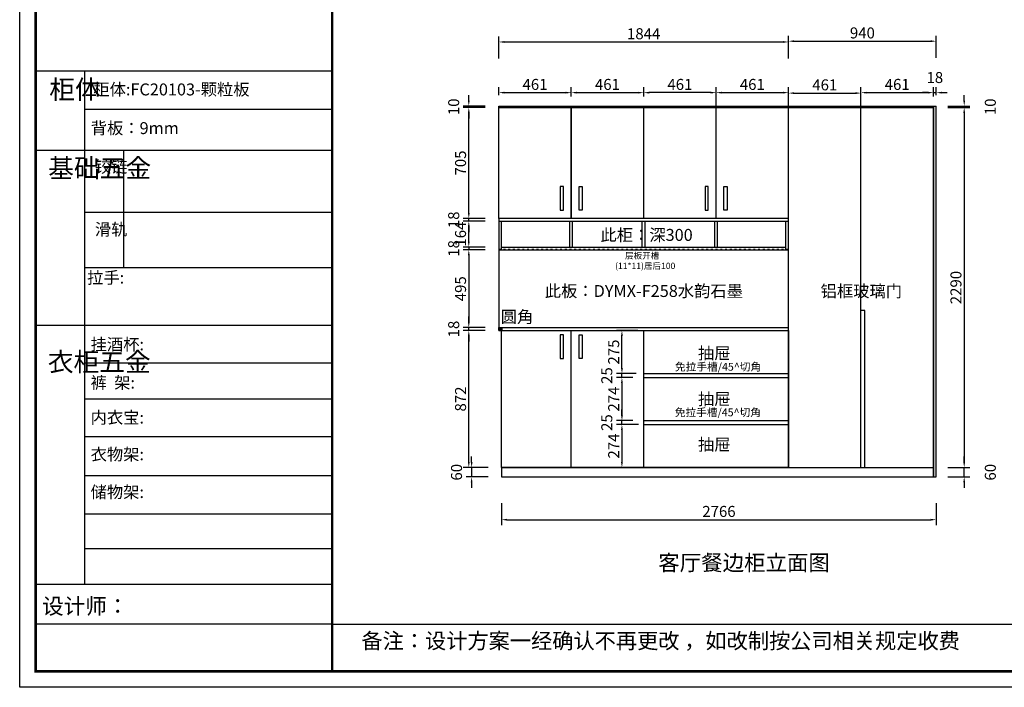
# Model space of a CAD drawing. Units: millimetres. Extents: x 1098588 to 1119848, y -426203 to -419471.
# Drawn here: x 1098588 to 1104854, y -426203 to -421955 of the extents above; entities that cross this region are included whole.
import ezdxf

# ---------------------------------------------------------------- set-up
doc = ezdxf.new("R2010")
doc.units = ezdxf.units.MM
doc.header["$PDMODE"] = 35
doc.linetypes.add('ACAD_ISO03W100', pattern=[30, 12, -18])
doc.layers.get('Defpoints').update_dxf_attribs({"color": 250})
doc.layers.add('01', color=7, linetype='Continuous')
doc.layers.add('Q-1.原始墙体-PM', color=254, linetype='Continuous')
doc.styles.add('宋体', font='txt', dxfattribs={"width": 0.7})
doc.dimstyles.new('3vjia', dxfattribs={"dimscale": 35, "dimtxt": 2, "dimasz": 1, "dimexe": 1, "dimexo": 2, "dimgap": 0.5, "dimtad": 1, "dimdec": 0, "dimzin": 0, "dimdsep": 46, "dimtxsty": '宋体', "dimcen": 1.5, "dimdle": 1, "dimadec": 0, "dimazin": 0, "dimtfac": 1, "dimtdec": 0, "dimtmove": 2, "dimatfit": 3, "dimfxl": 3, "dimfxlon": 1, "dimtolj": 1, "dimtzin": 0, "dimarcsym": 0})

# ---------------------------------------------------------------- blocks, each defined once
blk = doc.blocks.new('*D14')
at = {"layer": 'Defpoints', "color": 0, "transparency": 16777216}
for p in [(1101654.7, -424804.4), (1101463.8, -424864.4), (1101654.7, -424864.4)]:
    blk.add_point(p, dxfattribs=at)
at = {"layer": 'Q-1.原始墙体-PM', "color": 0, "lineweight": -2, "transparency": 16777216}
for p, q in [((1101463.8, -424769.4), (1101463.8, -424734.4)), ((1101568.8, -424804.4), (1101428.8, -424804.4)), ((1101463.8, -424804.4), (1101463.8, -424864.4)), ((1101568.8, -424864.4), (1101428.8, -424864.4)), ((1101463.8, -424899.4), (1101463.8, -424934.4))]:
    blk.add_line(p, q, dxfattribs=at)
at = {"layer": 'Q-1.原始墙体-PM', "color": 0, "transparency": 16777216}
for points in [[(1101458, -424769.4), (1101469.6, -424769.4), (1101463.8, -424804.4)], [(1101458, -424899.4), (1101469.6, -424899.4), (1101463.8, -424864.4)]]:
    blk.add_solid(points, dxfattribs=at)
at = {"layer": 'Q-1.原始墙体-PM', "color": 0, "transparency": 16777216, "insert": (1101367.6, -424834.4), "char_height": 70, "attachment_point": 5, "rotation": 90, "style": '宋体'}
blk.add_mtext('\\A1;60', dxfattribs=at)
blk = doc.blocks.new('*D15')
at = {"layer": 'Defpoints', "color": 0, "transparency": 16777216}
for p in [(1101445.8, -423932.4), (1101636.7, -423932.4), (1101636.7, -424804.4)]:
    blk.add_point(p, dxfattribs=at)
at = {"layer": 'Q-1.原始墙体-PM', "color": 0, "lineweight": -2, "transparency": 16777216}
for p, q in [((1101550.8, -423932.4), (1101410.8, -423932.4)), ((1101445.8, -424769.4), (1101445.8, -423967.4)), ((1101550.8, -424804.4), (1101410.8, -424804.4))]:
    blk.add_line(p, q, dxfattribs=at)
at = {"layer": 'Q-1.原始墙体-PM', "color": 0, "transparency": 16777216}
for points in [[(1101440, -423967.4), (1101451.6, -423967.4), (1101445.8, -423932.4)], [(1101440, -424769.4), (1101451.6, -424769.4), (1101445.8, -424804.4)]]:
    blk.add_solid(points, dxfattribs=at)
at = {"layer": 'Q-1.原始墙体-PM', "color": 0, "transparency": 16777216, "insert": (1101393.3, -424368.4), "char_height": 70, "attachment_point": 5, "rotation": 90, "style": '宋体'}
blk.add_mtext('\\A1;872', dxfattribs=at)
blk = doc.blocks.new('*D16')
at = {"layer": 'Defpoints', "color": 0, "transparency": 16777216}
for p in [(1101445.8, -423914.4), (1101636.7, -423914.4), (1101636.7, -423932.4)]:
    blk.add_point(p, dxfattribs=at)
at = {"layer": 'Q-1.原始墙体-PM', "color": 0, "lineweight": -2, "transparency": 16777216}
for p, q in [((1101445.8, -423879.4), (1101445.8, -423844.4)), ((1101550.8, -423914.4), (1101410.8, -423914.4)), ((1101550.8, -423932.4), (1101410.8, -423932.4)), ((1101445.8, -423932.4), (1101445.8, -423914.4)), ((1101445.8, -423967.4), (1101445.8, -424002.4))]:
    blk.add_line(p, q, dxfattribs=at)
at = {"layer": 'Q-1.原始墙体-PM', "color": 0, "transparency": 16777216}
for points in [[(1101440, -423879.4), (1101451.6, -423879.4), (1101445.8, -423914.4)], [(1101440, -423967.4), (1101451.6, -423967.4), (1101445.8, -423932.4)]]:
    blk.add_solid(points, dxfattribs=at)
at = {"layer": 'Q-1.原始墙体-PM', "color": 0, "transparency": 16777216, "insert": (1101349.6, -423923.4), "char_height": 70, "attachment_point": 5, "rotation": 90, "style": '宋体'}
blk.add_mtext('\\A1;18', dxfattribs=at)
blk = doc.blocks.new('*D17')
at = {"layer": 'Defpoints', "color": 0, "transparency": 16777216}
for p in [(1101636.7, -423419.4), (1101445.8, -423914.4), (1101636.7, -423914.4)]:
    blk.add_point(p, dxfattribs=at)
at = {"layer": 'Q-1.原始墙体-PM', "color": 0, "lineweight": -2, "transparency": 16777216}
for p, q in [((1101550.8, -423419.4), (1101410.8, -423419.4)), ((1101445.8, -423454.4), (1101445.8, -423879.4)), ((1101550.8, -423914.4), (1101410.8, -423914.4))]:
    blk.add_line(p, q, dxfattribs=at)
at = {"layer": 'Q-1.原始墙体-PM', "color": 0, "transparency": 16777216}
for points in [[(1101440, -423454.4), (1101451.6, -423454.4), (1101445.8, -423419.4)], [(1101440, -423879.4), (1101451.6, -423879.4), (1101445.8, -423914.4)]]:
    blk.add_solid(points, dxfattribs=at)
at = {"layer": 'Q-1.原始墙体-PM', "color": 0, "transparency": 16777216, "insert": (1101393.3, -423666.9), "char_height": 70, "attachment_point": 5, "rotation": 90, "style": '宋体'}
blk.add_mtext('\\A1;495', dxfattribs=at)
blk = doc.blocks.new('*D18')
at = {"layer": 'Defpoints', "color": 0, "transparency": 16777216}
for p in [(1101445.8, -423419.4), (1101636.7, -423419.4), (1101654.7, -423401.4)]:
    blk.add_point(p, dxfattribs=at)
at = {"layer": 'Q-1.原始墙体-PM', "color": 0, "lineweight": -2, "transparency": 16777216}
for p, q in [((1101445.8, -423366.4), (1101445.8, -423331.4)), ((1101550.8, -423401.4), (1101410.8, -423401.4)), ((1101550.8, -423419.4), (1101410.8, -423419.4)), ((1101445.8, -423401.4), (1101445.8, -423419.4)), ((1101445.8, -423454.4), (1101445.8, -423489.4))]:
    blk.add_line(p, q, dxfattribs=at)
at = {"layer": 'Q-1.原始墙体-PM', "color": 0, "transparency": 16777216}
for points in [[(1101440, -423366.4), (1101451.6, -423366.4), (1101445.8, -423401.4)], [(1101440, -423454.4), (1101451.6, -423454.4), (1101445.8, -423419.4)]]:
    blk.add_solid(points, dxfattribs=at)
at = {"layer": 'Q-1.原始墙体-PM', "color": 0, "transparency": 16777216, "insert": (1101349.6, -423410.4), "char_height": 70, "attachment_point": 5, "rotation": 90, "style": '宋体'}
blk.add_mtext('\\A1;18', dxfattribs=at)
blk = doc.blocks.new('*D46')
at = {"layer": 'Defpoints', "color": 0, "transparency": 16777216}
for p in [(1101445.8, -423237.4), (1101654.7, -423237.4), (1101654.7, -423401.4)]:
    blk.add_point(p, dxfattribs=at)
at = {"layer": 'Q-1.原始墙体-PM', "color": 0, "lineweight": -2, "transparency": 16777216}
for p, q in [((1101550.8, -423237.4), (1101410.8, -423237.4)), ((1101445.8, -423366.4), (1101445.8, -423272.4)), ((1101550.8, -423401.4), (1101410.8, -423401.4))]:
    blk.add_line(p, q, dxfattribs=at)
at = {"layer": 'Q-1.原始墙体-PM', "color": 0, "transparency": 16777216}
for points in [[(1101440, -423272.4), (1101451.6, -423272.4), (1101445.8, -423237.4)], [(1101440, -423366.4), (1101451.6, -423366.4), (1101445.8, -423401.4)]]:
    blk.add_solid(points, dxfattribs=at)
at = {"layer": 'Q-1.原始墙体-PM', "color": 0, "transparency": 16777216, "insert": (1101393.3, -423319.4), "char_height": 70, "attachment_point": 5, "rotation": 90, "style": '宋体'}
blk.add_mtext('\\A1;164', dxfattribs=at)
blk = doc.blocks.new('*D47')
at = {"layer": 'Defpoints', "color": 0, "transparency": 16777216}
for p in [(1101445.8, -423219.4), (1101636.7, -423219.4), (1101654.7, -423237.4)]:
    blk.add_point(p, dxfattribs=at)
at = {"layer": 'Q-1.原始墙体-PM', "color": 0, "lineweight": -2, "transparency": 16777216}
for p, q in [((1101445.8, -423184.4), (1101445.8, -423149.4)), ((1101550.8, -423219.4), (1101410.8, -423219.4)), ((1101550.8, -423237.4), (1101410.8, -423237.4)), ((1101445.8, -423237.4), (1101445.8, -423219.4)), ((1101445.8, -423272.4), (1101445.8, -423307.4))]:
    blk.add_line(p, q, dxfattribs=at)
at = {"layer": 'Q-1.原始墙体-PM', "color": 0, "transparency": 16777216}
for points in [[(1101440, -423184.4), (1101451.6, -423184.4), (1101445.8, -423219.4)], [(1101440, -423272.4), (1101451.6, -423272.4), (1101445.8, -423237.4)]]:
    blk.add_solid(points, dxfattribs=at)
at = {"layer": 'Q-1.原始墙体-PM', "color": 0, "transparency": 16777216, "insert": (1101349.6, -423228.4), "char_height": 70, "attachment_point": 5, "rotation": 90, "style": '宋体'}
blk.add_mtext('\\A1;18', dxfattribs=at)
blk = doc.blocks.new('*D48')
at = {"layer": 'Defpoints', "color": 0, "transparency": 16777216}
for p in [(1102097.7, -422419.4), (1101636.7, -422504.4), (1102097.7, -422514.4)]:
    blk.add_point(p, dxfattribs=at)
at = {"layer": 'Q-1.原始墙体-PM', "color": 0, "lineweight": -2, "transparency": 16777216}
for p, q in [((1101636.7, -422434.4), (1101636.7, -422384.4)), ((1102097.7, -422444.4), (1102097.7, -422384.4)), ((1101671.7, -422419.4), (1102062.7, -422419.4))]:
    blk.add_line(p, q, dxfattribs=at)
at = {"layer": 'Q-1.原始墙体-PM', "color": 0, "transparency": 16777216}
for points in [[(1101671.7, -422413.5), (1101671.7, -422425.2), (1101636.7, -422419.4)], [(1102062.7, -422413.5), (1102062.7, -422425.2), (1102097.7, -422419.4)]]:
    blk.add_solid(points, dxfattribs=at)
at = {"layer": 'Q-1.原始墙体-PM', "color": 0, "transparency": 16777216, "insert": (1101867.2, -422366.9), "char_height": 70, "attachment_point": 5, "style": '宋体'}
blk.add_mtext('\\A1;461', dxfattribs=at)
blk = doc.blocks.new('*D49')
at = {"layer": 'Defpoints', "color": 0, "transparency": 16777216}
for p in [(1102558.7, -422419.4), (1102097.7, -422514.4), (1102558.7, -422514.4)]:
    blk.add_point(p, dxfattribs=at)
at = {"layer": 'Q-1.原始墙体-PM', "color": 0, "lineweight": -2, "transparency": 16777216}
for p, q in [((1102097.7, -422444.4), (1102097.7, -422384.4)), ((1102558.7, -422444.4), (1102558.7, -422384.4)), ((1102132.7, -422419.4), (1102523.7, -422419.4))]:
    blk.add_line(p, q, dxfattribs=at)
at = {"layer": 'Q-1.原始墙体-PM', "color": 0, "transparency": 16777216}
for points in [[(1102132.7, -422413.5), (1102132.7, -422425.2), (1102097.7, -422419.4)], [(1102523.7, -422413.5), (1102523.7, -422425.2), (1102558.7, -422419.4)]]:
    blk.add_solid(points, dxfattribs=at)
at = {"layer": 'Q-1.原始墙体-PM', "color": 0, "transparency": 16777216, "insert": (1102328.2, -422366.9), "char_height": 70, "attachment_point": 5, "style": '宋体'}
blk.add_mtext('\\A1;461', dxfattribs=at)
blk = doc.blocks.new('*D50')
at = {"layer": 'Defpoints', "color": 0, "transparency": 16777216}
for p in [(1102558.7, -422419.4), (1102558.7, -422514.4), (1103019.7, -422514.4)]:
    blk.add_point(p, dxfattribs=at)
at = {"layer": 'Q-1.原始墙体-PM', "color": 0, "lineweight": -2, "transparency": 16777216}
for p, q in [((1102558.7, -422444.4), (1102558.7, -422384.4)), ((1103019.7, -422444.4), (1103019.7, -422384.4)), ((1102984.7, -422419.4), (1102593.7, -422419.4))]:
    blk.add_line(p, q, dxfattribs=at)
at = {"layer": 'Q-1.原始墙体-PM', "color": 0, "transparency": 16777216}
for points in [[(1102593.7, -422413.5), (1102593.7, -422425.2), (1102558.7, -422419.4)], [(1102984.7, -422413.5), (1102984.7, -422425.2), (1103019.7, -422419.4)]]:
    blk.add_solid(points, dxfattribs=at)
at = {"layer": 'Q-1.原始墙体-PM', "color": 0, "transparency": 16777216, "insert": (1102789.2, -422366.9), "char_height": 70, "attachment_point": 5, "style": '宋体'}
blk.add_mtext('\\A1;461', dxfattribs=at)
blk = doc.blocks.new('*D51')
at = {"layer": 'Defpoints', "color": 0, "transparency": 16777216}
for p in [(1103480.7, -422419.4), (1103480.7, -422514.4), (1103019.7, -423219.4)]:
    blk.add_point(p, dxfattribs=at)
at = {"layer": 'Q-1.原始墙体-PM', "color": 0, "lineweight": -2, "transparency": 16777216}
for p, q in [((1103019.7, -422524.4), (1103019.7, -422384.4)), ((1103480.7, -422444.4), (1103480.7, -422384.4)), ((1103054.7, -422419.4), (1103445.7, -422419.4))]:
    blk.add_line(p, q, dxfattribs=at)
at = {"layer": 'Q-1.原始墙体-PM', "color": 0, "transparency": 16777216}
for points in [[(1103054.7, -422413.5), (1103054.7, -422425.2), (1103019.7, -422419.4)], [(1103445.7, -422413.5), (1103445.7, -422425.2), (1103480.7, -422419.4)]]:
    blk.add_solid(points, dxfattribs=at)
at = {"layer": 'Q-1.原始墙体-PM', "color": 0, "transparency": 16777216, "insert": (1103250.2, -422366.9), "char_height": 70, "attachment_point": 5, "style": '宋体'}
blk.add_mtext('\\A1;461', dxfattribs=at)
blk = doc.blocks.new('*D52')
at = {"layer": 'Defpoints', "color": 0, "transparency": 16777216}
for p in [(1104402.7, -422419.4), (1104402.7, -422514.4), (1103941.7, -422524.4)]:
    blk.add_point(p, dxfattribs=at)
at = {"layer": 'Q-1.原始墙体-PM', "color": 0, "lineweight": -2, "transparency": 16777216}
for p, q in [((1103941.7, -422454.4), (1103941.7, -422384.4)), ((1104402.7, -422444.4), (1104402.7, -422384.4)), ((1103976.7, -422419.4), (1104367.7, -422419.4))]:
    blk.add_line(p, q, dxfattribs=at)
at = {"layer": 'Q-1.原始墙体-PM', "color": 0, "transparency": 16777216}
for points in [[(1103976.7, -422413.5), (1103976.7, -422425.2), (1103941.7, -422419.4)], [(1104367.7, -422413.5), (1104367.7, -422425.2), (1104402.7, -422419.4)]]:
    blk.add_solid(points, dxfattribs=at)
at = {"layer": 'Q-1.原始墙体-PM', "color": 0, "transparency": 16777216, "insert": (1104172.2, -422366.9), "char_height": 70, "attachment_point": 5, "style": '宋体'}
blk.add_mtext('\\A1;461', dxfattribs=at)
blk = doc.blocks.new('*D53')
at = {"layer": 'Defpoints', "color": 0, "transparency": 16777216}
for p in [(1104420.7, -422419.4), (1104402.7, -422514.4), (1104420.7, -422504.4)]:
    blk.add_point(p, dxfattribs=at)
at = {"layer": 'Q-1.原始墙体-PM', "color": 0, "lineweight": -2, "transparency": 16777216}
for p, q in [((1104402.7, -422444.4), (1104402.7, -422384.4)), ((1104420.7, -422434.4), (1104420.7, -422384.4)), ((1104367.7, -422419.4), (1104332.7, -422419.4)), ((1104402.7, -422419.4), (1104420.7, -422419.4)), ((1104455.7, -422419.4), (1104490.7, -422419.4))]:
    blk.add_line(p, q, dxfattribs=at)
at = {"layer": 'Q-1.原始墙体-PM', "color": 0, "transparency": 16777216}
for points in [[(1104367.7, -422413.5), (1104367.7, -422425.2), (1104402.7, -422419.4)], [(1104455.7, -422413.5), (1104455.7, -422425.2), (1104420.7, -422419.4)]]:
    blk.add_solid(points, dxfattribs=at)
at = {"layer": 'Q-1.原始墙体-PM', "color": 0, "transparency": 16777216, "insert": (1104411.7, -422323.1), "char_height": 70, "attachment_point": 5, "style": '宋体'}
blk.add_mtext('\\A1;18', dxfattribs=at)
blk = doc.blocks.new('*D54')
at = {"layer": 'Defpoints', "color": 0, "transparency": 16777216}
for p in [(1104402.7, -424804.4), (1104598.5, -424804.4), (1104420.7, -424864.4)]:
    blk.add_point(p, dxfattribs=at)
at = {"layer": 'Q-1.原始墙体-PM', "color": 0, "lineweight": -2, "transparency": 16777216}
for p, q in [((1104598.5, -424769.4), (1104598.5, -424734.4)), ((1104493.5, -424804.4), (1104633.5, -424804.4)), ((1104598.5, -424864.4), (1104598.5, -424804.4)), ((1104493.5, -424864.4), (1104633.5, -424864.4)), ((1104598.5, -424899.4), (1104598.5, -424934.4))]:
    blk.add_line(p, q, dxfattribs=at)
at = {"layer": 'Q-1.原始墙体-PM', "color": 0, "transparency": 16777216}
for points in [[(1104592.7, -424769.4), (1104604.4, -424769.4), (1104598.5, -424804.4)], [(1104592.7, -424899.4), (1104604.4, -424899.4), (1104598.5, -424864.4)]]:
    blk.add_solid(points, dxfattribs=at)
at = {"layer": 'Q-1.原始墙体-PM', "color": 0, "transparency": 16777216, "insert": (1104764.8, -424834.4), "char_height": 70, "attachment_point": 5, "rotation": 90, "style": '宋体'}
blk.add_mtext('\\A1;60', dxfattribs=at)
blk = doc.blocks.new('*D55')
at = {"layer": 'Defpoints', "color": 0, "transparency": 16777216}
for p in [(1104402.7, -422514.4), (1104402.7, -424804.4), (1104598.5, -424804.4)]:
    blk.add_point(p, dxfattribs=at)
at = {"layer": 'Q-1.原始墙体-PM', "color": 0, "lineweight": -2, "transparency": 16777216}
for p, q in [((1104493.5, -422514.4), (1104633.5, -422514.4)), ((1104598.5, -422549.4), (1104598.5, -424769.4)), ((1104493.5, -424804.4), (1104633.5, -424804.4))]:
    blk.add_line(p, q, dxfattribs=at)
at = {"layer": 'Q-1.原始墙体-PM', "color": 0, "transparency": 16777216}
for points in [[(1104592.7, -422549.4), (1104604.4, -422549.4), (1104598.5, -422514.4)], [(1104592.7, -424769.4), (1104604.4, -424769.4), (1104598.5, -424804.4)]]:
    blk.add_solid(points, dxfattribs=at)
at = {"layer": 'Q-1.原始墙体-PM', "color": 0, "transparency": 16777216, "insert": (1104546, -423659.4), "char_height": 70, "attachment_point": 5, "rotation": 90, "style": '宋体'}
blk.add_mtext('\\A1;2290', dxfattribs=at)
blk = doc.blocks.new('*D56')
at = {"layer": 'Defpoints', "color": 0, "transparency": 16777216}
for p in [(1104402.7, -422514.4), (1104420.7, -422504.4), (1104598.5, -422504.4)]:
    blk.add_point(p, dxfattribs=at)
at = {"layer": 'Q-1.原始墙体-PM', "color": 0, "lineweight": -2, "transparency": 16777216}
for p, q in [((1104598.5, -422469.4), (1104598.5, -422434.4)), ((1104493.5, -422504.4), (1104633.5, -422504.4)), ((1104493.5, -422514.4), (1104633.5, -422514.4)), ((1104598.5, -422514.4), (1104598.5, -422504.4)), ((1104598.5, -422549.4), (1104598.5, -422584.4))]:
    blk.add_line(p, q, dxfattribs=at)
at = {"layer": 'Q-1.原始墙体-PM', "color": 0, "transparency": 16777216}
for points in [[(1104592.7, -422469.4), (1104604.4, -422469.4), (1104598.5, -422504.4)], [(1104592.7, -422549.4), (1104604.4, -422549.4), (1104598.5, -422514.4)]]:
    blk.add_solid(points, dxfattribs=at)
at = {"layer": 'Q-1.原始墙体-PM', "color": 0, "transparency": 16777216, "insert": (1104764.8, -422509.4), "char_height": 70, "attachment_point": 5, "rotation": 90, "style": '宋体'}
blk.add_mtext('\\A1;10', dxfattribs=at)
blk = doc.blocks.new('*D63')
at = {"layer": 'Defpoints', "color": 0, "transparency": 16777216}
for p in [(1101445.8, -422514.4), (1101636.7, -422514.4), (1101636.7, -423219.4)]:
    blk.add_point(p, dxfattribs=at)
at = {"layer": 'Q-1.原始墙体-PM', "color": 0, "lineweight": -2, "transparency": 16777216}
for p, q in [((1101550.8, -422514.4), (1101410.8, -422514.4)), ((1101445.8, -423184.4), (1101445.8, -422549.4)), ((1101550.8, -423219.4), (1101410.8, -423219.4))]:
    blk.add_line(p, q, dxfattribs=at)
at = {"layer": 'Q-1.原始墙体-PM', "color": 0, "transparency": 16777216}
for points in [[(1101440, -422549.4), (1101451.6, -422549.4), (1101445.8, -422514.4)], [(1101440, -423184.4), (1101451.6, -423184.4), (1101445.8, -423219.4)]]:
    blk.add_solid(points, dxfattribs=at)
at = {"layer": 'Q-1.原始墙体-PM', "color": 0, "transparency": 16777216, "insert": (1101393.3, -422866.9), "char_height": 70, "attachment_point": 5, "rotation": 90, "style": '宋体'}
blk.add_mtext('\\A1;705', dxfattribs=at)
blk = doc.blocks.new('*D64')
at = {"layer": 'Defpoints', "color": 0, "transparency": 16777216}
for p in [(1101445.8, -422504.4), (1101636.7, -422504.4), (1101636.7, -422514.4)]:
    blk.add_point(p, dxfattribs=at)
at = {"layer": 'Q-1.原始墙体-PM', "color": 0, "lineweight": -2, "transparency": 16777216}
for p, q in [((1101445.8, -422469.4), (1101445.8, -422434.4)), ((1101550.8, -422504.4), (1101410.8, -422504.4)), ((1101550.8, -422514.4), (1101410.8, -422514.4)), ((1101445.8, -422514.4), (1101445.8, -422504.4)), ((1101445.8, -422549.4), (1101445.8, -422584.4))]:
    blk.add_line(p, q, dxfattribs=at)
at = {"layer": 'Q-1.原始墙体-PM', "color": 0, "transparency": 16777216}
for points in [[(1101440, -422469.4), (1101451.6, -422469.4), (1101445.8, -422504.4)], [(1101440, -422549.4), (1101451.6, -422549.4), (1101445.8, -422514.4)]]:
    blk.add_solid(points, dxfattribs=at)
at = {"layer": 'Q-1.原始墙体-PM', "color": 0, "transparency": 16777216, "insert": (1101349.6, -422509.4), "char_height": 70, "attachment_point": 5, "rotation": 90, "style": '宋体'}
blk.add_mtext('\\A1;10', dxfattribs=at)
blk = doc.blocks.new('*D88')
at = {"layer": 'Defpoints', "color": 0, "transparency": 16777216}
for p in [(1101654.7, -424864.4), (1104420.7, -424864.4), (1104420.7, -425136.2)]:
    blk.add_point(p, dxfattribs=at)
at = {"layer": 'Q-1.原始墙体-PM', "color": 0, "lineweight": -2, "transparency": 16777216}
for p, q in [((1101654.7, -425031.2), (1101654.7, -425171.2)), ((1104420.7, -425031.2), (1104420.7, -425171.2)), ((1101689.7, -425136.2), (1104385.7, -425136.2))]:
    blk.add_line(p, q, dxfattribs=at)
at = {"layer": 'Q-1.原始墙体-PM', "color": 0, "transparency": 16777216}
for points in [[(1101689.7, -425130.4), (1101689.7, -425142.1), (1101654.7, -425136.2)], [(1104385.7, -425130.4), (1104385.7, -425142.1), (1104420.7, -425136.2)]]:
    blk.add_solid(points, dxfattribs=at)
at = {"layer": 'Q-1.原始墙体-PM', "color": 0, "transparency": 16777216, "insert": (1103037.7, -425083.7), "char_height": 70, "attachment_point": 5, "style": '宋体'}
blk.add_mtext('\\A1;2766', dxfattribs=at)
blk = doc.blocks.new('*D89')
at = {"layer": 'Defpoints', "color": 0, "transparency": 16777216}
for p in [(1103480.7, -422097), (1101636.7, -422663.2), (1103480.7, -422663.2)]:
    blk.add_point(p, dxfattribs=at)
at = {"layer": 'Q-1.原始墙体-PM', "color": 0, "lineweight": -2, "transparency": 16777216}
for p, q in [((1101636.7, -422202), (1101636.7, -422062)), ((1103480.7, -422202), (1103480.7, -422062)), ((1101671.7, -422097), (1103445.7, -422097))]:
    blk.add_line(p, q, dxfattribs=at)
at = {"layer": 'Q-1.原始墙体-PM', "color": 0, "transparency": 16777216}
for points in [[(1101671.7, -422091.1), (1101671.7, -422102.8), (1101636.7, -422097)], [(1103445.7, -422091.1), (1103445.7, -422102.8), (1103480.7, -422097)]]:
    blk.add_solid(points, dxfattribs=at)
at = {"layer": 'Q-1.原始墙体-PM', "color": 0, "transparency": 16777216, "insert": (1102558.7, -422044.5), "char_height": 70, "attachment_point": 5, "style": '宋体'}
blk.add_mtext('\\A1;1844', dxfattribs=at)
blk = doc.blocks.new('*D90')
at = {"layer": 'Defpoints', "color": 0, "transparency": 16777216}
for p in [(1104420.7, -422092), (1103480.7, -422663.2), (1104420.7, -422658.2)]:
    blk.add_point(p, dxfattribs=at)
at = {"layer": 'Q-1.原始墙体-PM', "color": 0, "lineweight": -2, "transparency": 16777216}
for p, q in [((1103480.7, -422197), (1103480.7, -422057)), ((1104420.7, -422197), (1104420.7, -422057)), ((1103515.7, -422092), (1104385.7, -422092))]:
    blk.add_line(p, q, dxfattribs=at)
at = {"layer": 'Q-1.原始墙体-PM', "color": 0, "transparency": 16777216}
for points in [[(1103515.7, -422086.1), (1103515.7, -422097.8), (1103480.7, -422092)], [(1104385.7, -422086.1), (1104385.7, -422097.8), (1104420.7, -422092)]]:
    blk.add_solid(points, dxfattribs=at)
at = {"layer": 'Q-1.原始墙体-PM', "color": 0, "transparency": 16777216, "insert": (1103950.7, -422039.5), "char_height": 70, "attachment_point": 5, "style": '宋体'}
blk.add_mtext('\\A1;940', dxfattribs=at)
blk = doc.blocks.new('*D91')
at = {"layer": 'Defpoints', "color": 0, "transparency": 16777216}
for p in [(1103941.7, -422422.3), (1103480.7, -422605), (1103941.7, -422605)]:
    blk.add_point(p, dxfattribs=at)
at = {"layer": 'Q-1.原始墙体-PM', "color": 0, "lineweight": -2, "transparency": 16777216}
for p, q in [((1103480.7, -422527.3), (1103480.7, -422387.3)), ((1103941.7, -422527.3), (1103941.7, -422387.3)), ((1103515.7, -422422.3), (1103906.7, -422422.3))]:
    blk.add_line(p, q, dxfattribs=at)
at = {"layer": 'Q-1.原始墙体-PM', "color": 0, "transparency": 16777216}
for points in [[(1103515.7, -422416.4), (1103515.7, -422428.1), (1103480.7, -422422.3)], [(1103906.7, -422416.4), (1103906.7, -422428.1), (1103941.7, -422422.3)]]:
    blk.add_solid(points, dxfattribs=at)
at = {"layer": 'Q-1.原始墙体-PM', "color": 0, "transparency": 16777216, "insert": (1103711.2, -422369.8), "char_height": 70, "attachment_point": 5, "style": '宋体'}
blk.add_mtext('\\A1;461', dxfattribs=at)
blk = doc.blocks.new('*D92')
at = {"layer": 'Defpoints', "color": 0, "transparency": 16777216}
for p in [(1102420.3, -424505.9), (1102558.7, -424505.9), (1102558.7, -424530.9)]:
    blk.add_point(p, dxfattribs=at)
at = {"layer": 'Q-1.原始墙体-PM', "color": 0, "lineweight": -2, "transparency": 16777216}
for p, q in [((1102420.3, -424470.9), (1102420.3, -424435.9)), ((1102488.7, -424505.9), (1102385.3, -424505.9)), ((1102420.3, -424530.9), (1102420.3, -424505.9)), ((1102488.7, -424530.9), (1102385.3, -424530.9)), ((1102420.3, -424565.9), (1102420.3, -424600.9))]:
    blk.add_line(p, q, dxfattribs=at)
at = {"layer": 'Q-1.原始墙体-PM', "color": 0, "transparency": 16777216}
for points in [[(1102414.5, -424470.9), (1102426.2, -424470.9), (1102420.3, -424505.9)], [(1102414.5, -424565.9), (1102426.2, -424565.9), (1102420.3, -424530.9)]]:
    blk.add_solid(points, dxfattribs=at)
at = {"layer": 'Q-1.原始墙体-PM', "color": 0, "transparency": 16777216, "insert": (1102324.1, -424518.4), "char_height": 70, "attachment_point": 5, "rotation": 90, "style": '宋体'}
blk.add_mtext('\\A1;25', dxfattribs=at)
blk = doc.blocks.new('*D93')
at = {"layer": 'Defpoints', "color": 0, "transparency": 16777216}
for p in [(1102558.7, -424231.9), (1102420.3, -424505.9), (1102558.7, -424505.9)]:
    blk.add_point(p, dxfattribs=at)
at = {"layer": 'Q-1.原始墙体-PM', "color": 0, "lineweight": -2, "transparency": 16777216}
for p, q in [((1102488.7, -424231.9), (1102385.3, -424231.9)), ((1102420.3, -424266.9), (1102420.3, -424470.9)), ((1102488.7, -424505.9), (1102385.3, -424505.9))]:
    blk.add_line(p, q, dxfattribs=at)
at = {"layer": 'Q-1.原始墙体-PM', "color": 0, "transparency": 16777216}
for points in [[(1102414.5, -424266.9), (1102426.2, -424266.9), (1102420.3, -424231.9)], [(1102414.5, -424470.9), (1102426.2, -424470.9), (1102420.3, -424505.9)]]:
    blk.add_solid(points, dxfattribs=at)
at = {"layer": 'Q-1.原始墙体-PM', "color": 0, "transparency": 16777216, "insert": (1102367.8, -424368.9), "char_height": 70, "attachment_point": 5, "rotation": 90, "style": '宋体'}
blk.add_mtext('\\A1;274', dxfattribs=at)
blk = doc.blocks.new('*D94')
at = {"layer": 'Defpoints', "color": 0, "transparency": 16777216}
for p in [(1102420.3, -424206.9), (1102558.7, -424206.9), (1102558.7, -424231.9)]:
    blk.add_point(p, dxfattribs=at)
at = {"layer": 'Q-1.原始墙体-PM', "color": 0, "lineweight": -2, "transparency": 16777216}
for p, q in [((1102420.3, -424171.9), (1102420.3, -424136.9)), ((1102488.7, -424206.9), (1102385.3, -424206.9)), ((1102420.3, -424231.9), (1102420.3, -424206.9)), ((1102488.7, -424231.9), (1102385.3, -424231.9)), ((1102420.3, -424266.9), (1102420.3, -424301.9))]:
    blk.add_line(p, q, dxfattribs=at)
at = {"layer": 'Q-1.原始墙体-PM', "color": 0, "transparency": 16777216}
for points in [[(1102414.5, -424171.9), (1102426.2, -424171.9), (1102420.3, -424206.9)], [(1102414.5, -424266.9), (1102426.2, -424266.9), (1102420.3, -424231.9)]]:
    blk.add_solid(points, dxfattribs=at)
at = {"layer": 'Q-1.原始墙体-PM', "color": 0, "transparency": 16777216, "insert": (1102324.1, -424219.4), "char_height": 70, "attachment_point": 5, "rotation": 90, "style": '宋体'}
blk.add_mtext('\\A1;25', dxfattribs=at)
blk = doc.blocks.new('*D95')
at = {"layer": 'Defpoints', "color": 0, "transparency": 16777216}
for p in [(1102420.3, -423932.4), (1102591.2, -423932.4), (1102581.3, -424206.9)]:
    blk.add_point(p, dxfattribs=at)
at = {"layer": 'Q-1.原始墙体-PM', "color": 0, "lineweight": -2, "transparency": 16777216}
for p, q in [((1102521.2, -423932.4), (1102385.3, -423932.4)), ((1102420.3, -424171.9), (1102420.3, -423967.4)), ((1102511.3, -424206.9), (1102385.3, -424206.9))]:
    blk.add_line(p, q, dxfattribs=at)
at = {"layer": 'Q-1.原始墙体-PM', "color": 0, "transparency": 16777216}
for points in [[(1102414.5, -423967.4), (1102426.2, -423967.4), (1102420.3, -423932.4)], [(1102414.5, -424171.9), (1102426.2, -424171.9), (1102420.3, -424206.9)]]:
    blk.add_solid(points, dxfattribs=at)
at = {"layer": 'Q-1.原始墙体-PM', "color": 0, "transparency": 16777216, "insert": (1102367.8, -424069.6), "char_height": 70, "attachment_point": 5, "rotation": 90, "style": '宋体'}
blk.add_mtext('\\A1;275', dxfattribs=at)
blk = doc.blocks.new('*D96')
at = {"layer": 'Defpoints', "color": 0, "transparency": 16777216}
for p in [(1102632.4, -424530.9), (1102420.3, -424804.4), (1102632.4, -424804.4)]:
    blk.add_point(p, dxfattribs=at)
at = {"layer": 'Q-1.原始墙体-PM', "color": 0, "lineweight": -2, "transparency": 16777216}
for p, q in [((1102525.3, -424530.9), (1102385.3, -424530.9)), ((1102420.3, -424565.9), (1102420.3, -424769.4)), ((1102525.3, -424804.4), (1102385.3, -424804.4))]:
    blk.add_line(p, q, dxfattribs=at)
at = {"layer": 'Q-1.原始墙体-PM', "color": 0, "transparency": 16777216}
for points in [[(1102414.5, -424565.9), (1102426.2, -424565.9), (1102420.3, -424530.9)], [(1102414.5, -424769.4), (1102426.2, -424769.4), (1102420.3, -424804.4)]]:
    blk.add_solid(points, dxfattribs=at)
at = {"layer": 'Q-1.原始墙体-PM', "color": 0, "transparency": 16777216, "insert": (1102367.8, -424667.6), "char_height": 70, "attachment_point": 5, "rotation": 90, "style": '宋体'}
blk.add_mtext('\\A1;274', dxfattribs=at)

msp = doc.modelspace()

# ---------------------------------------------------------------- linework, layer by layer
at = {"color": 0, "linetype": 'ByBlock', "lineweight": -3}
for p, q in [((1098999.8, -422283.1), (1098999.8, -425547.2)), ((1100576.2, -422526), (1098999.8, -422526)), ((1100576.2, -422787.4), (1098689.3, -422787.4)), ((1100576.2, -423181.3), (1098999.8, -423181.3)), ((1100576.2, -423534.8), (1098999.8, -423534.8)), ((1100576.2, -423901.3), (1098689.3, -423901.3)), ((1100576.2, -424139.5), (1098999.8, -424139.5)), ((1100576.2, -424369.2), (1098999.8, -424369.2)), ((1100576.2, -424609.6), (1098999.8, -424609.6)), ((1100576.2, -424857.2), (1098999.8, -424857.2)), ((1100576.2, -425100.6), (1098999.8, -425100.6)), ((1100576.2, -425322.7), (1098999.8, -425322.7)), ((1100576.2, -425548.2), (1098689.3, -425548.2)), ((1100576.2, -425801.4), (1098689.3, -425801.4)), ((1100576.2, -425801.4), (1112203.3, -425801.4))]:
    msp.add_line(p, q, dxfattribs=at)
at = {"color": 0, "linetype": 'ByBlock', "lineweight": -3, "ltscale": 3}
msp.add_line((1099248.1, -422787.4), (1099248.1, -423534.8), dxfattribs=at)
at = {"color": 0, "linetype": 'ByBlock', "lineweight": -3}
msp.add_lwpolyline([(1112304.8, -426202.6), (1098587.7, -426202.6), (1098587.7, -419470.6), (1112304.8, -419470.6)], close=True, dxfattribs=at)
msp.add_lwpolyline([(1112304.8, -426202.6), (1098587.7, -426202.6), (1098587.7, -419470.6), (1112304.8, -419470.6)], close=True, dxfattribs=at)
msp.add_lwpolyline([(1112304.8, -426202.6), (1098587.7, -426202.6), (1098587.7, -419470.6), (1112304.8, -419470.6)], close=True, dxfattribs=at)
at = {"color": 0, "linetype": 'ByBlock', "lineweight": -3, "const_width": 16.8}
msp.add_lwpolyline([(1112203.3, -426101.2), (1098689.3, -426101.2), (1098689.3, -419572), (1112203.3, -419572)], close=True, dxfattribs=at)
msp.add_lwpolyline([(1112203.3, -426101.2), (1098689.3, -426101.2), (1098689.3, -419572), (1112203.3, -419572)], close=True, dxfattribs=at)
msp.add_lwpolyline([(1112203.3, -426101.2), (1098689.3, -426101.2), (1098689.3, -419572), (1112203.3, -419572)], close=True, dxfattribs=at)
msp.add_lwpolyline([(1112203.3, -426101.2), (1098689.3, -426101.2), (1098689.3, -419572), (1112203.3, -419572)], close=True, dxfattribs=at)
msp.add_lwpolyline([(1100576.2, -419572), (1100576.2, -426101.2)], dxfattribs=at)
at = {"layer": '01', "linetype": 'ByBlock', "lineweight": -3}
msp.add_line((1100576.2, -422283.1), (1098689.3, -422283.1), dxfattribs=at)
at = {"layer": 'Q-1.原始墙体-PM', "color": 0}
for p, q in [((1101636.7, -422504.4), (1104420.7, -422504.4)), ((1101636.7, -423219.4), (1101636.7, -422504.4)), ((1101636.7, -423237.4), (1103480.7, -423237.4)), ((1101654.7, -423419.4), (1101654.7, -423237.4)), ((1102088.7, -423401.4), (1102088.7, -423237.4)), ((1102106.7, -423401.4), (1102106.7, -423237.4)), ((1102549.7, -423401.4), (1102549.7, -423237.4)), ((1102567.7, -423401.4), (1102567.7, -423237.4)), ((1103010.7, -423401.4), (1103010.7, -423237.4)), ((1103028.7, -423401.4), (1103028.7, -423237.4)), ((1103462.7, -423419.4), (1103462.7, -423237.4)), ((1101636.7, -423419.4), (1103480.7, -423419.4)), ((1101636.7, -423419.4), (1101636.7, -423914.4)), ((1101654.7, -423401.4), (1103462.7, -423401.4)), ((1101636.7, -423914.4), (1103480.7, -423914.4)), ((1101636.7, -423932.4), (1101636.7, -423914.4)), ((1101636.7, -423932.4), (1103480.7, -423932.4)), ((1101637.7, -423932.4), (1101637.7, -423914.4)), ((1101639.7, -423932.4), (1101639.7, -423914.4)), ((1101643.7, -423932.4), (1101643.7, -423914.4)), ((1101649.7, -423932.4), (1101649.7, -423914.4)), ((1101657.7, -423932.4), (1101657.7, -423914.4)), ((1101654.7, -424804.4), (1104402.7, -424804.4)), ((1101654.7, -424804.4), (1101654.7, -424864.4)), ((1101654.7, -424864.4), (1104420.7, -424864.4))]:
    msp.add_line(p, q, dxfattribs=at)
at = {"layer": 'Q-1.原始墙体-PM', "color": 1}
for p, q in [((1101636.7, -422514.4), (1104402.7, -422514.4)), ((1102097.7, -423219.4), (1102097.7, -422514.4)), ((1102558.7, -423219.4), (1102558.7, -422514.4)), ((1103019.7, -423219.4), (1103019.7, -422514.4)), ((1103480.7, -424804.4), (1103480.7, -422514.4)), ((1103941.7, -424804.4), (1103941.7, -422514.4)), ((1104402.7, -424864.4), (1104402.7, -422504.4)), ((1102097.7, -424804.4), (1102097.7, -423932.4)), ((1102558.7, -424804.4), (1102558.7, -423932.4)), ((1102558.7, -424206.9), (1103480.7, -424206.9)), ((1102558.7, -424231.9), (1103480.7, -424231.9)), ((1102558.7, -424505.9), (1103480.7, -424505.9)), ((1102558.7, -424530.9), (1103480.7, -424530.9)), ((1103480.7, -424804.4), (1104402.7, -424804.4))]:
    msp.add_line(p, q, dxfattribs=at)
at = {"layer": 'Q-1.原始墙体-PM', "color": 40, "linetype": 'ACAD_ISO03W100'}
msp.add_line((1101636.7, -423414.4), (1103480.7, -423414.4), dxfattribs=at)
at = {"layer": 'Q-1.原始墙体-PM', "color": 4}
for p, q in [((1103966.7, -423804.4), (1103941.7, -423804.4)), ((1103966.7, -424804.4), (1103966.7, -423804.4))]:
    msp.add_line(p, q, dxfattribs=at)
at = {"layer": 'Q-1.原始墙体-PM', "color": 1}
for points in [[(1101636.7, -422514.4), (1102097.7, -422514.4), (1102097.7, -423219.4), (1101636.7, -423219.4)], [(1101654.7, -423932.4), (1103480.7, -423932.4), (1103480.7, -424804.4), (1101654.7, -424804.4)]]:
    msp.add_lwpolyline(points, close=True, dxfattribs=at)
msp.add_lwpolyline([(1104402.7, -422504.4), (1104402.7, -424864.4), (1104420.7, -424864.4), (1104420.7, -422504.4)], dxfattribs=at)
at = {"layer": 'Q-1.原始墙体-PM', "color": 4}
for points in [[(1102047.9, -423166.9), (1102047.9, -423016.9), (1102027.9, -423016.9), (1102027.9, -423166.9)], [(1102147.4, -423166.9), (1102147.4, -423016.9), (1102167.4, -423016.9), (1102167.4, -423166.9)], [(1102969.9, -423166.9), (1102969.9, -423016.9), (1102949.9, -423016.9), (1102949.9, -423166.9)], [(1103069.4, -423166.9), (1103069.4, -423016.9), (1103089.4, -423016.9), (1103089.4, -423166.9)], [(1102047.9, -424109.7), (1102047.9, -423959.7), (1102027.9, -423959.7), (1102027.9, -424109.7)], [(1102147.4, -424109.7), (1102147.4, -423959.7), (1102167.4, -423959.7), (1102167.4, -424109.7)]]:
    msp.add_lwpolyline(points, close=True, dxfattribs=at)
at = {"layer": 'Q-1.原始墙体-PM', "color": 2}
msp.add_lwpolyline([(1101636.7, -423419.4), (1103480.7, -423419.4), (1103480.7, -423219.4), (1101636.7, -423219.4)], close=True, dxfattribs=at)

# ---------------------------------------------------------------- texts
at = {"color": 0, "linetype": 'ByBlock', "lineweight": -3, "attachment_point": 1}
for s, insert, char_height, width in [('{\\fSimSun|b0|i0|c134|p54;柜体}', (1098776.1, -422338.9), 120, 82.028), ('{\\fSimSun|b0|i0|c134|p54;柜体:FC20103-颗粒板}', (1099056.4, -422360.9), 75.982, 2372.684), ('{\\fSimSun|b0|i0|c134|p54;背板：9mm}', (1099039.8, -422607), 75.982, 860.361), ('{\\fSimSun|b0|i0|c134|p54;^I基础五金}', (1098769.5, -422839.4), 120, 82.028), ('{\\fSimSun|b0|i0|c134|p54;铰链}', (1099065.9, -422852.1), 76, 82.028), ('{\\fSimSun|b0|i0|c134|p54;滑轨}', (1099065.9, -423251.3), 76, 82.028), ('{\\fSimSun|b0|i0|c134|p54;此柜：深300}', (1102283.6, -423286.5), 75.982, 2372.684), ('{\\fSimSun|b0|i0|c134|p54;拉手:}', (1099016.7, -423558.2), 75.982, 1742.974), ('{\\fSimSun|b0|i0|c134|p54;此板：DYMX-F258水韵石墨}', (1101929.3, -423643.3), 75.982, 2372.684), ('{\\fSimSun|b0|i0|c134|p54;铝框玻璃门}', (1103685, -423644.1), 75.982, 2372.684), ('{\\fSimSun|b0|i0|c134|p54;挂酒杯:}', (1099038.9, -423982.9), 75.982, 860.361), ('{\\fSimSun|b0|i0|c134|p54;^I衣柜五金}', (1098766.5, -424072.9), 120, 82.028), ('{\\fSimSun|b0|i0|c134|p54;裤  架:}', (1099038.9, -424226.4), 75.982, 860.361), ('{\\fSimSun|b0|i0|c134|p54;内衣宝:}', (1099038.9, -424448.4), 75.982, 860.361), ('{\\fSimSun|b0|i0|c134|p54;衣物架:}', (1099038.9, -424682.4), 75.982, 860.361), ('{\\fSimSun|b0|i0|c134|p54;储物架:}', (1099038.9, -424922.4), 75.982, 860.361), ('{\\fSimSun|b0|i0|c134|p54;设计师：}', (1098730.6, -425636), 100.686, 1784.148), ('{\\fSimSun|b0|i0|c134|p54;备注：设计方案一经确认不再更改 ，如改制按公司相关规定收费}', (1100762.4, -425857.5), 98.919, 5079.771)]:
    msp.add_mtext(s, dxfattribs=dict(at, insert=insert, char_height=char_height, width=width))
at = {"color": 40, "char_height": 40, "attachment_point": 1}
for s, insert, width in [('层板开槽', (1102440, -423436.3), 256.534), ('(11*11)居后100', (1102376.8, -423501.4), 402.267)]:
    msp.add_mtext(s, dxfattribs=dict(at, insert=insert, width=width))
at = {"color": 2, "linetype": 'ByBlock', "lineweight": -3, "insert": (1101648.9, -423807.8), "char_height": 75.982, "width": 860.361, "attachment_point": 1}
msp.add_mtext('{\\fSimSun|b0|i0|c134|p54;圆角}', dxfattribs=at)
at = {"color": 3, "linetype": 'ByBlock', "lineweight": -3, "attachment_point": 1}
for s, insert, char_height, width in [('{\\fSimSun|b0|i0|c134|p54;抽屉}', (1102904.5, -424039.1), 75.982, 860.361), ('{\\fSimSun|b0|i0|c134|p54;\\C2;免拉手槽/45^ 切角}', (1102758.2, -424138.4), 49.852, 564.483), ('{\\fSimSun|b0|i0|c134|p54;抽屉}', (1102904.5, -424330.1), 75.982, 860.361), ('{\\fSimSun|b0|i0|c134|p54;\\C2;免拉手槽/45^ 切角}', (1102756.9, -424428.3), 49.852, 564.483), ('{\\fSimSun|b0|i0|c134|p54;抽屉}', (1102904.5, -424620.1), 75.982, 860.361)]:
    msp.add_mtext(s, dxfattribs=dict(at, insert=insert, char_height=char_height, width=width))
at = {"ltscale": 20, "insert": (1102651.9, -425359.8), "char_height": 100, "width": 1438.22, "attachment_point": 1}
msp.add_mtext('{\\fSimSun|b0|i0|c134|p2;客厅餐边柜立面图}', dxfattribs=at)

# ---------------------------------------------------------------- dimensions: what is measured, and where the dimension line sits
at = {"layer": 'Q-1.原始墙体-PM', "color": 0}
for base, p1, p2, picture, middle in [((1103480.7, -422097), (1101636.7, -422663.2), (1103480.7, -422663.2), '*D89', (1102558.7, -422044.5)), ((1104420.7, -422092), (1103480.7, -422663.2), (1104420.7, -422658.2), '*D90', (1103950.7, -422039.5)), ((1102097.7, -422419.4), (1101636.7, -422504.4), (1102097.7, -422514.4), '*D48', (1101867.2, -422366.9)), ((1102558.7, -422419.4), (1102097.7, -422514.4), (1102558.7, -422514.4), '*D49', (1102328.2, -422366.9)), ((1102558.7, -422419.4), (1103019.7, -422514.4), (1102558.7, -422514.4), '*D50', (1102789.2, -422366.9)), ((1103480.7, -422419.4), (1103019.7, -423219.4), (1103480.7, -422514.4), '*D51', (1103250.2, -422366.9)), ((1103941.7, -422422.3), (1103480.7, -422605), (1103941.7, -422605), '*D91', (1103711.2, -422369.8)), ((1104402.7, -422419.4), (1103941.7, -422524.4), (1104402.7, -422514.4), '*D52', (1104172.2, -422366.9)), ((1104420.7, -422419.4), (1104402.7, -422514.4), (1104420.7, -422504.4), '*D53', (1104411.7, -422323.1)), ((1104420.7, -425136.2), (1101654.7, -424864.4), (1104420.7, -424864.4), '*D88', (1103037.7, -425083.7))]:
    dim = msp.add_linear_dim(base=base, p1=p1, p2=p2, dimstyle='3vjia', dxfattribs=at)
    dim.commit()
    dim.dimension.update_dxf_attribs({"geometry": picture, "text_midpoint": middle})
for base, p1, p2, angle, picture, middle in [((1101445.8, -422504.4), (1101636.7, -422514.4), (1101636.7, -422504.4), 90, '*D64', (1101349.6, -422509.4)), ((1104598.5, -422504.4), (1104402.7, -422514.4), (1104420.7, -422504.4), 270, '*D56', (1104764.8, -422509.4)), ((1101445.8, -422514.4), (1101636.7, -423219.4), (1101636.7, -422514.4), 90, '*D63', (1101393.3, -422866.9)), ((1104598.5, -424804.4), (1104402.7, -422514.4), (1104402.7, -424804.4), 270, '*D55', (1104546, -423659.4)), ((1101445.8, -423219.4), (1101654.7, -423237.4), (1101636.7, -423219.4), 90, '*D47', (1101349.6, -423228.4)), ((1101445.8, -423237.4), (1101654.7, -423401.4), (1101654.7, -423237.4), 90, '*D46', (1101393.3, -423319.4)), ((1101445.8, -423419.4), (1101654.7, -423401.4), (1101636.7, -423419.4), 270, '*D18', (1101349.6, -423410.4)), ((1101445.8, -423914.4), (1101636.7, -423419.4), (1101636.7, -423914.4), 270, '*D17', (1101393.3, -423666.9)), ((1101445.8, -423914.4), (1101636.7, -423932.4), (1101636.7, -423914.4), 270, '*D16', (1101349.6, -423923.4)), ((1101445.8, -423932.4), (1101636.7, -424804.4), (1101636.7, -423932.4), 270, '*D15', (1101393.3, -424368.4)), ((1102420.3392633, -423932.3611024), (1102581.2595529, -424206.8611024), (1102591.1887737, -423932.3611024), 90, '*D95', (1102367.8392633, -424069.6111024)), ((1102420.3, -424206.9), (1102558.7, -424231.9), (1102558.7, -424206.9), 270, '*D94', (1102324.1, -424219.4)), ((1102420.3, -424505.9), (1102558.7, -424231.9), (1102558.7, -424505.9), 270, '*D93', (1102367.8, -424368.9)), ((1102420.3, -424505.9), (1102558.7, -424530.9), (1102558.7, -424505.9), 270, '*D92', (1102324.1, -424518.4)), ((1102420.3392633, -424804.3611024), (1102632.4253776, -424530.8611024), (1102632.4253776, -424804.3611024), 90, '*D96', (1102367.8392633, -424667.6111024)), ((1101463.8, -424864.4), (1101654.7, -424804.4), (1101654.7, -424864.4), 270, '*D14', (1101367.6, -424834.4)), ((1104598.5, -424804.4), (1104420.7, -424864.4), (1104402.7, -424804.4), 270, '*D54', (1104764.8, -424834.4))]:
    dim = msp.add_linear_dim(base=base, p1=p1, p2=p2, angle=angle, dimstyle='3vjia', dxfattribs=at)
    dim.commit()
    dim.dimension.update_dxf_attribs({"geometry": picture, "text_midpoint": middle})

doc.saveas('drawing.dxf')
